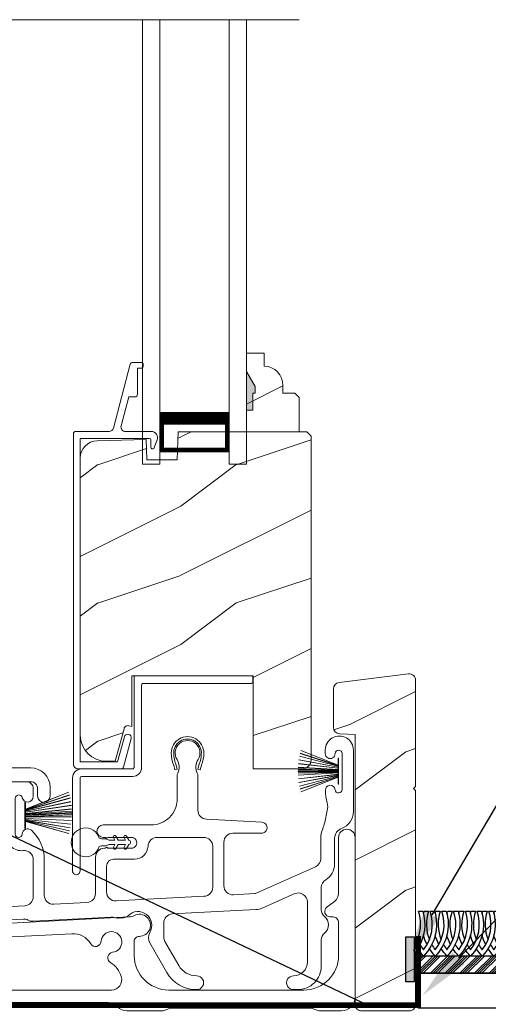
# Model space of a CAD drawing. Extents: x -34 to 275, y 0 to 46.
# Drawn here: x 152 to 156, y 18 to 25 of the extents above; entities that cross this region are included whole.
import ezdxf
from ezdxf import colors
from ezdxf.entities.mleader import LeaderData, LeaderLine
from ezdxf.math import Vec2, Vec3

# ---------------------------------------------------------------- set-up
doc = ezdxf.new("R2010")
doc.units = 0
doc.header["$LTSCALE"] = 2
doc.header["$MEASUREMENT"] = 0
doc.layers.get('0').update_dxf_attribs({"linetype": 'CONTINUOUS'})
doc.layers.add('Notes', color=7, linetype='CONTINUOUS')
doc.layers.add('Unit', color=7, linetype='CONTINUOUS', lineweight=13)
doc.layers.add('Wall', color=7, linetype='CONTINUOUS', lineweight=13)
doc.styles.get("Standard").update_dxf_attribs({"font": 'arial.ttf'})

# ---------------------------------------------------------------- blocks, each defined once
blk = doc.blocks.new('A$C0B020A4B')
for p, q in [((0.445, 0.776), (0.445, 1.429)), ((0.455, 1.439), (1.2935, 1.439)), ((1.3035, 1.429), (1.3035, 1.394)), ((0.5, 1.374), (0.5, 0.776)), ((1.2935, 1.384), (0.51, 1.384)), ((0.065, 0.766), (0.435, 0.766)), ((0, 0.0275), (0, 0.701)), ((0.055, 0.701), (0.055, 0.0275)), ((0.435, 0.711), (0.065, 0.711))]:
    blk.add_line(p, q)
for centre, radius, start, end in [((0.455, 1.429), 0.01, 89.99688, 179.99724), ((1.2935, 1.429), 0.01, 0.00204, 90.00384), ((0.51, 1.374), 0.01, 89.9973, 180.01068), ((1.2935, 1.394), 0.01, 269.99616, 0.0114), ((0.065, 0.701), 0.065, 89.99681, 180.00073), ((0.435, 0.776), 0.065, 269.99681, 0.00073), ((0.435, 0.776), 0.01, 269.99658, 0.0114), ((0.065, 0.701), 0.01, 90.0432, 179.96478), ((0.0275, 0.0275), 0.0275, 179.99458, 0.00542)]:
    blk.add_arc(centre, radius, start, end)
blk = doc.blocks.new('A$C253460CB')
at = {"color": 7, "linetype": 'Continuous', "lineweight": 15}
for p, q in [((0.0199, 0.2985), (0.2892, 0.1926)), ((0.2892, 0.1938), (0.0202, 0.2995)), ((0.0058, 0.2308), (0.2892, 0.1788)), ((0.2892, 0.1799), (0.006, 0.2318)), ((0.0103, 0.2573), (0.2892, 0.185)), ((0.2892, 0.1861), (0.0105, 0.2583)), ((0.0148, 0.2784), (0.2892, 0.1895)), ((0.2892, 0.1906), (0.0151, 0.2794)), ((0.2892, 0.2431), (0.2892, 0.1938)), ((0.2924, 0.2431), (0.2892, 0.2431)), ((0.2924, 0.2448), (0.2924, 0.0548)), ((0.2924, 0.0564), (0.2924, 0.2431)), ((0.2892, 0.1523), (0, 0.1523)), ((0, 0.1473), (0.2892, 0.1473)), ((0.0001, 0.1623), (0.2892, 0.1571)), ((0.2892, 0.1581), (0.0002, 0.1633)), ((0.2892, 0.1617), (0.0007, 0.1786)), ((0.0007, 0.1776), (0.2892, 0.1607)), ((0.0026, 0.2039), (0.2892, 0.1717)), ((0.2892, 0.1727), (0.0027, 0.2049)), ((0.2892, 0.1926), (0.2892, 0.1906)), ((0.2892, 0.1895), (0.2892, 0.1861)), ((0.2892, 0.185), (0.2892, 0.1799)), ((0.2892, 0.1788), (0.2892, 0.1727)), ((0.2892, 0.1717), (0.2892, 0.1617)), ((0.2892, 0.1607), (0.2892, 0.1581)), ((0.2892, 0.1571), (0.2892, 0.1523)), ((0.2892, 0.1473), (0.2892, 0.1424)), ((0.2892, 0.1424), (0.0001, 0.1372)), ((0.0002, 0.1362), (0.2892, 0.1414)), ((0.2892, 0.1388), (0.0007, 0.1219)), ((0.0007, 0.1209), (0.2892, 0.1378)), ((0.2892, 0.1278), (0.0026, 0.0956)), ((0.0027, 0.0946), (0.2892, 0.1268)), ((0.2892, 0.1207), (0.0058, 0.0687)), ((0.006, 0.0677), (0.2892, 0.1196)), ((0.2892, 0.1145), (0.0103, 0.0422)), ((0.0105, 0.0412), (0.2892, 0.1134)), ((0.2892, 0.11), (0.0148, 0.0211)), ((0.0151, 0.0201), (0.2892, 0.1089)), ((0.2892, 0.1069), (0.0199, 0.001)), ((0.0202, 0), (0.2892, 0.1057)), ((0.2892, 0.1414), (0.2892, 0.1388)), ((0.2892, 0.1378), (0.2892, 0.1278)), ((0.2892, 0.1268), (0.2892, 0.1207)), ((0.2892, 0.1196), (0.2892, 0.1145)), ((0.2892, 0.1134), (0.2892, 0.11)), ((0.2892, 0.1089), (0.2892, 0.1069)), ((0.2892, 0.1057), (0.2892, 0.0564)), ((0.2892, 0.0564), (0.2924, 0.0564))]:
    blk.add_line(p, q, dxfattribs=at)
at = {"color": 7, "linetype": 'Continuous', "lineweight": 15, "flags": 128}
blk.add_lwpolyline([(0, 0.1523), (0, 0.1516), (0, 0.151), (0, 0.1504), (0, 0.1498), (0, 0.1491), (0, 0.1485), (0, 0.1479), (0, 0.1473)], dxfattribs=at)
blk = doc.blocks.new('A$C5A691FAD')
at = {"color": 7, "linetype": 'Continuous', "lineweight": 15}
for p, q in [((0.0032, 0.1763), (0.3182, 0.2995)), ((0.3184, 0.2985), (0.0032, 0.1751)), ((0, 0.2273), (0, 0.0373)), ((0, 0.2257), (0.0032, 0.2257)), ((0, 0.0389), (0, 0.2257)), ((0.0032, 0.1731), (0.3233, 0.2794)), ((0.3235, 0.2784), (0.0032, 0.172)), ((0.0032, 0.1686), (0.3278, 0.2583)), ((0.328, 0.2573), (0.0032, 0.1675)), ((0.0032, 0.1624), (0.3324, 0.2318)), ((0.3325, 0.2308), (0.0032, 0.1613)), ((0.0032, 0.2257), (0.0032, 0.1763)), ((0.0032, 0.1552), (0.3357, 0.2049)), ((0.3358, 0.2039), (0.0032, 0.1542)), ((0.0032, 0.1442), (0.3376, 0.1786)), ((0.3377, 0.1776), (0.0032, 0.1432)), ((0.0032, 0.1751), (0.0032, 0.1731)), ((0.0032, 0.172), (0.0032, 0.1686)), ((0.0032, 0.1675), (0.0032, 0.1624)), ((0.0032, 0.1406), (0.3382, 0.1633)), ((0.3382, 0.1623), (0.0032, 0.1396)), ((0.0032, 0.1613), (0.0032, 0.1552)), ((0.0032, 0.1542), (0.0032, 0.1442)), ((0.0032, 0.1348), (0.3384, 0.1523)), ((0.3384, 0.1473), (0.0032, 0.1298)), ((0.0032, 0.1432), (0.0032, 0.1406)), ((0.0032, 0.1396), (0.0032, 0.1348)), ((0.0032, 0.1249), (0.3382, 0.1372)), ((0.3382, 0.1362), (0.0032, 0.1239)), ((0.0032, 0.1298), (0.0032, 0.1249)), ((0.0032, 0.1239), (0.0032, 0.1213)), ((0.0032, 0.1213), (0.3377, 0.1219)), ((0.3376, 0.1209), (0.0032, 0.1203)), ((0.0032, 0.1203), (0.0032, 0.1104)), ((0.0032, 0.1104), (0.3358, 0.0956)), ((0.0032, 0.1093), (0.0032, 0.1032)), ((0.3357, 0.0946), (0.0032, 0.1093)), ((0.0032, 0.1032), (0.3325, 0.0687)), ((0.0032, 0.1022), (0.0032, 0.097)), ((0.3324, 0.0677), (0.0032, 0.1022)), ((0.0032, 0.097), (0.328, 0.0422)), ((0.0032, 0.0959), (0.0032, 0.0925)), ((0.3278, 0.0412), (0.0032, 0.0959)), ((0.0032, 0.0925), (0.3235, 0.0211)), ((0.0032, 0.0914), (0.0032, 0.0894)), ((0.3233, 0.0201), (0.0032, 0.0914)), ((0.0032, 0.0894), (0.3184, 0.001)), ((0.0032, 0.0882), (0.0032, 0.0389)), ((0.3182, 0), (0.0032, 0.0882)), ((0.0032, 0.0389), (0, 0.0389))]:
    blk.add_line(p, q, dxfattribs=at)
blk.add_lwpolyline([(0.3384, 0.1523), (0.3384, 0.1516), (0.3384, 0.151), (0.3384, 0.1504), (0.3384, 0.1498), (0.3384, 0.1491), (0.3384, 0.1485), (0.3384, 0.1479), (0.3384, 0.1473)], dxfattribs=at)
blk = doc.blocks.new('A$C6B45344E')
for p, q in [((1.7646, 1.2817), (1.7646, 1.2347)), ((1.8346, 1.2447), (1.8346, 1.2817)), ((1.9692, 1.2135), (1.8658, 1.2135)), ((1.9833, 1.2034), (1.9762, 1.2106)), ((2.0046, 1.2106), (1.9975, 1.2034)), ((2.1983, 1.2135), (2.0117, 1.2135)), ((0.5001, 1.2036), (0.0901, 1.2037)), ((0.5832, 1.1244), (0.5236, 1.1929)), ((0.8114, 1.1929), (0.7518, 1.1243)), ((1.7334, 1.2035), (0.835, 1.2036)), ((0.9521, 1.2036), (1.7016, 1.2035)), ((0.0001, 1.1137), (0, 0.6297)), ((0.2501, 1.1137), (0.459, 1.1136)), ((0.4826, 1.1029), (0.5422, 1.0344)), ((0.6463, 1.1136), (0.6067, 1.1136)), ((0.6604, 1.1036), (0.6533, 1.1107)), ((0.6817, 1.1107), (0.6746, 1.1036)), ((0.7283, 1.1136), (0.6888, 1.1136)), ((0.7928, 1.0343), (0.8524, 1.1029)), ((0.876, 1.1136), (1.0531, 1.1136)), ((1.0602, 1.1165), (1.0673, 1.1236)), ((1.0815, 1.1236), (1.0886, 1.1165)), ((1.0956, 1.1136), (1.5844, 1.1135)), ((1.8844, 1.1135), (2.1986, 1.1135)), ((2.3386, 1.0093), (2.3386, 1.0731)), ((0.5657, 1.0236), (0.7693, 1.0236)), ((1.8244, 0.7832), (1.8244, 1.0535)), ((2.2486, 1.0635), (2.2486, 1.0094)), ((0.1, 0.6836), (0.1, 0.9637)), ((1.7344, 0.9635), (1.7344, 0.7832)), ((0.225, 0.1735), (0.225, 0.5197)), ((0.125, 0.4736), (0.1249, 0.0681)), ((0.3327, 0.1159), (0.2881, 0.1136)), ((0.1881, 0.0082), (0.2554, 0.0117))]:
    blk.add_line(p, q)
for centre, radius, start, end in [((1.7996, 1.2817), 0.035, 359.99595, 179.99637), ((1.7334, 1.2347), 0.0312, 269.99981, 359.98728), ((1.8658, 1.2447), 0.0313, 179.99961, 269.98974), ((1.9692, 1.2035), 0.00999, 44.97999, 90.02278), ((2.0117, 1.2035), 0.00999, 89.97875, 135.01496), ((2.1982, 1.0731), 0.1403, 359.99413, 89.99397), ((0.09, 1.1137), 0.09, 89.99286, 179.99407), ((0.5001, 1.1724), 0.0312, 40.99893, 89.98878), ((0.835, 1.1724), 0.0312, 89.98379, 139.00554), ((1.9904, 1.2105), 0.01, 225.00456, 314.99544), ((0.25, 0.9637), 0.15, 89.995, 179.99257), ((0.459, 1.0824), 0.0312, 40.99893, 89.98878), ((0.6067, 1.1448), 0.0312, 220.99893, 269.98864), ((0.6463, 1.1036), 0.00999, 44.97999, 90.02294), ((0.6675, 1.1107), 0.01, 225.00461, 314.99539), ((0.6888, 1.1036), 0.00999, 89.97855, 135.01516), ((0.7283, 1.1448), 0.0312, 270.01992, 318.96942), ((0.876, 1.0824), 0.0312, 89.98367, 139.0058), ((1.0532, 1.1236), 0.00999, 269.97855, 315.01516), ((1.0744, 1.1165), 0.01, 45.00461, 134.99539), ((1.0956, 1.1236), 0.00999, 224.97999, 270.02294), ((1.5844, 0.9635), 0.15, 359.99267, 89.99525), ((1.8844, 1.0535), 0.06, 89.99805, 179.99042), ((2.1986, 1.0635), 0.05, 359.99089, 89.99524), ((0.5657, 1.0548), 0.0312, 220.9623, 270.02514), ((0.7693, 1.0548), 0.0312, 269.98379, 319.00554), ((2.2936, 1.0093), 0.045, 179.9951, 359.99295), ((1.7794, 0.7832), 0.045, 179.99509, 359.99296), ((0.16, 0.6836), 0.06, 180.00011, 254.63925), ((0.1, 0.6297), 0.1, 179.99161, 257.36016), ((0.115, 0.5197), 0.11, 359.9919, 74.648), ((0.065, 0.4736), 0.06, 359.99084, 77.35999), ((0.2849, 0.1735), 0.06, 179.99198, 272.99668), ((0.3356, 0.0614), 0.0546, 308.90452, 92.99627), ((0.1849, 0.0681), 0.06, 179.99955, 272.98912), ((0.2586, -0.0506), 0.0624, 66.88058, 93.00815), ((0.3165, 0.085), 0.085, 246.89203, 308.91105)]:
    blk.add_arc(centre, radius, start, end)
blk = doc.blocks.new('A$C6C2B4515')
for p, q in [((2.5037, 1.732), (2.5037, 1.7071)), ((2.5037, 1.732), (2.5037, 1.7071)), ((2.7076, 1.2878), (2.7076, 1.732)), ((2.6252, 1.7071), (2.6252, 1.4475)), ((2.6252, 1.7071), (2.6252, 1.4475)), ((1.4161, 1.5896), (1.408, 1.622)), ((1.4329, 1.5939), (1.4161, 1.5896)), ((1.4233, 1.6312), (1.4329, 1.5939)), ((1.5829, 1.5939), (1.5925, 1.6312)), ((1.5997, 1.5896), (1.5829, 1.5939)), ((1.6078, 1.622), (1.5997, 1.5896)), ((0.3423, 1.5035), (0.045, 1.5035)), ((1.4329, 1.5437), (1.4329, 1.3783)), ((1.5829, 1.2973), (1.5829, 1.5437)), ((0, 1.4585), (0, 0.7359)), ((0.3923, 1.3961), (0.3923, 1.4535)), ((0.08, 1.3623), (0.08, 0.6621)), ((0.1924, 1.1206), (0.1924, 1.3623)), ((0.2623, 1.1253), (0.2623, 1.3822)), ((2.5187, 1.2952), (2.4997, 1.2075)), ((2.045, 1.2114), (1.6445, 1.2324)), ((1.2454, 1.1908), (0.898, 1.1908)), ((0.898, 1.1008), (0.9092, 1.1008)), ((0.9355, 1.1008), (1.1024, 1.1008)), ((1.6254, 1.1008), (1.2874, 1.1008)), ((1.8354, 1.1315), (2.0406, 1.1315)), ((2.4715, 1.0943), (2.4715, 0.9467)), ((2.5715, 0.9065), (2.5715, 1.0943)), ((0.9092, 1.0228), (0.9074, 1.0228)), ((1.1024, 1.0228), (0.9355, 1.0228)), ((1.6904, 0.7399), (1.6904, 1.0358)), ((1.7704, 0.7509), (1.7704, 1.0665)), ((0.3924, 0.6717), (0.3924, 0.9408)), ((0.4723, 0.6828), (0.4723, 0.9408)), ((0.8424, 0.9578), (0.8424, 0.6954)), ((1.1235, 0.9428), (0.9724, 0.9428)), ((0.9224, 0.8928), (0.9224, 0.7064)), ((2.4328, 0.8873), (1.9986, 0.6951)), ((0.0029, 0.7288), (0.01, 0.7217)), ((2.4747, 0.5782), (2.4747, 0.738)), ((0, 0.6934), (0, 0.6109)), ((0.01, 0.7076), (0.0029, 0.7005)), ((0.9908, 0.6415), (1.6288, 0.675)), ((1.995, 0.6942), (1.8388, 0.686)), ((2.0472, 0.5897), (2.2831, 0.6942)), ((0.1484, 0.5972), (0.3308, 0.6068)), ((0.7808, 0.6304), (0.5407, 0.6178)), ((1.3975, 0.5471), (2.0014, 0.5788)), ((2.3745, 0.6347), (2.3745, 0.2)), ((0.2217, 0.5055), (0.3215, 0.5108)), ((0.3918, 0.4944), (0.9567, 0.5241)), ((1.0095, 0.5177), (1.0449, 0.5196)), ((1.3359, 0.38), (1.3359, 0.4822)), ((2.4747, 0.17), (2.4747, 0.3593)), ((1.2349, 0.3374), (1.3576, 0.125)), ((1.4442, 0.175), (1.3446, 0.3475)), ((2.2745, 0), (2.3047, 0))]:
    blk.add_line(p, q)
for centre, radius, start, end in [((1.5079, 1.7116), 0.118, 359.99857, 180.00143), ((1.5079, 1.7116), 0.1002, 355.30287, 184.69713), ((1.5079, 1.7116), 0.09, 327.36212, 212.63788), ((2.6057, 1.732), 0.102, 359.99835, 180.00165), ((1.6259, 1.7116), 0.236, 180.00086, 201.63799), ((1.3899, 1.7116), 0.236, 338.36201, 359.99914), ((2.6002, 1.707), 0.025, 0.00807, 179.99193), ((2.6002, 1.707), 0.025, 0.00807, 179.99193), ((1.3885, 1.7018), 0.0196, 2.36308, 4.72737), ((1.6259, 1.7116), 0.218, 182.36771, 201.6411), ((1.3479, 1.6091), 0.1, 334.15725, 32.63793), ((1.6679, 1.6091), 0.1, 147.36207, 205.84275), ((1.3899, 1.7116), 0.218, 338.3589, 357.63229), ((1.6273, 1.7018), 0.0196, 175.27263, 177.63692), ((2.5395, 1.707), 0.0358, 179.99436, 0.00564), ((2.5395, 1.707), 0.0358, 179.99436, 0.00564), ((1.3902, 1.6136), 0.0197, 25.44528, 33.94802), ((1.6256, 1.6136), 0.0197, 146.05198, 154.55472), ((0.045, 1.4585), 0.045, 89.99222, 180.0035), ((0.3423, 1.4535), 0.05, 359.99971, 90.00315), ((1.4829, 1.5437), 0.05, 154.16323, 179.99558), ((1.5329, 1.5437), 0.05, 0.00331, 25.83715), ((2.5403, 1.4429), 0.035, 4.40258, 183.79456), ((2.848, 1.4397), 0.3426, 179.85171, 195.19607), ((2.6002, 1.4475), 0.0251, 184.39372, 0.00967), ((0.1362, 1.3623), 0.0562, 0.00207, 179.99793), ((0.2881, 1.3822), 0.0257, 12.23581, 180.00354), ((0.3523, 1.3961), 0.04, 192.23548, 0.00515), ((1.2454, 1.3783), 0.1875, 269.99925, 359.99972), ((1.6479, 1.2973), 0.065, 179.99721, 267.00127), ((2.4062, 1.3197), 0.1152, 347.7261, 15.1961), ((2.5776, 1.2878), 0.13, 289.75755, 0.0012), ((2.0429, 1.1714), 0.04, 266.75861, 87.00104), ((0.3522, 1.1232), 0.0399, 47.51101, 178.14845), ((0.1851, 0.9408), 0.2872, 0.00062, 47.50717), ((0.898, 1.1458), 0.045, 90.00196, 269.99804), ((2.6471, 1.0943), 0.1756, 156.99124, 180.00056), ((2.2554, 1.2606), 0.25, 336.99213, 347.72767), ((2.6471, 1.0943), 0.0756, 109.75951, 179.99877), ((2.6471, 1.0943), 0.0756, 109.75951, 179.99877), ((0.3083, 1.1206), 0.1159, 179.99757, 276.05664), ((0.2873, 1.1253), 0.025, 179.98992, 358.15969), ((0.9092, 1.0908), 0.01, 37.20955, 90.0074), ((0.9224, 1.1008), 0.00654, 217.23059, 322.76941), ((0.9355, 1.0908), 0.01, 89.9926, 142.79045), ((1.1024, 1.0618), 0.039, 269.99817, 90.00183), ((1.2874, 1.0358), 0.065, 89.99958, 177.89174), ((1.6254, 1.0358), 0.065, 359.99916, 90.00317), ((1.8354, 1.0665), 0.065, 90.00399, 179.99769), ((0.3274, 0.9407), 0.065, 0.00412, 96.05247), ((0.9074, 0.9578), 0.065, 90.00388, 179.9978), ((0.9092, 1.0328), 0.01, 269.9926, 322.79045), ((0.9224, 1.0228), 0.00654, 37.23059, 142.76941), ((0.9355, 1.0328), 0.01, 217.20955, 270.0074), ((1.1234, 1.0419), 0.099, 270.00294, 357.89067), ((0.9724, 0.8928), 0.05, 89.99678, 180.00036), ((2.4065, 0.9467), 0.065, 293.87988, 359.99831), ((2.4415, 0.9065), 0.13, 300.23327, 0.00028), ((2.5397, 0.738), 0.065, 120.22912, 180.00421), ((0.01, 0.7359), 0.01, 180.02897, 224.96126), ((0.003, 0.7147), 0.01, 314.99632, 45.00368), ((1.6254, 0.7399), 0.065, 273.0085, 359.99941), ((1.8354, 0.7509), 0.065, 179.99879, 273.0053), ((0.01, 0.6934), 0.00999, 134.98702, 179.99585), ((0.145, 0.6621), 0.065, 179.99879, 273.00528), ((0.3274, 0.6717), 0.065, 273.00865, 359.99924), ((0.5373, 0.6827), 0.065, 179.99879, 273.00527), ((0.7774, 0.6954), 0.065, 273.00862, 359.9993), ((0.9874, 0.7064), 0.065, 180.00282, 273.00534), ((1.9945, 0.7043), 0.0101, 273.12808, 293.83633), ((2.3095, 0.6347), 0.065, 0.00138, 113.87788), ((0.13, 0.6109), 0.13, 179.99923, 299.18423), ((1.9946, 0.7085), 0.1299, 272.9943, 293.88127), ((2.5397, 0.5782), 0.065, 180.00094, 230.46217), ((0.2251, 0.4406), 0.065, 93.01339, 119.17711), ((0.3249, 0.4459), 0.065, 60.81241, 93.00571), ((0.3884, 0.5593), 0.065, 240.79132, 273.01227), ((0.9601, 0.4591), 0.0651, 73.24613, 92.99291), ((1.0048, 0.6075), 0.0899, 253.21613, 273.00548), ((1.0423, 0.5696), 0.05, 273.02079, 315.81101), ((1.1499, 0.465), 0.1, 328.99604, 135.8356), ((1.4009, 0.4822), 0.065, 93.0016, 180.00218), ((2.4493, 0.4688), 0.077, 309.54003, 50.45997), ((1.2999, 0.3749), 0.075, 148.99685, 210.00047), ((1.4009, 0.38), 0.065, 180.00588, 209.99338), ((2.5397, 0.3593), 0.065, 129.53783, 180.0032), ((1.5741, 0.25), 0.15, 210.00168, 269.99925), ((2.2745, 0.2), 0.1, 270.00137, 359.99846), ((2.3047, 0.17), 0.17, 269.99949, 0.00046), ((1.5741, 0.25), 0.25, 210.00128, 269.99842), ((1.5741, 0.05), 0.05, 269.99983, 90.00017), ((2.2745, 0.05), 0.05, 89.99983, 270.00017)]:
    blk.add_arc(centre, radius, start, end)
blk = doc.blocks.new('A$C0A331214')
for p, q in [((0.34, 0.119), (0.3226, 0.1491)), ((0.4174, 0.1188), (0.3999, 0.1491)), ((0.2489, 0.129), (0.2197, 0.129)), ((0.2197, 0.079), (0.2489, 0.079)), ((0.3169, 0.119), (0.2745, 0.119)), ((0.2745, 0.089), (0.3169, 0.089)), ((0.3053, 0.1391), (0.3169, 0.119)), ((0.3169, 0.089), (0.3053, 0.0689)), ((0.3226, 0.0589), (0.34, 0.089)), ((0.3942, 0.119), (0.34, 0.119)), ((0.34, 0.089), (0.3942, 0.089)), ((0.3826, 0.1391), (0.3942, 0.119)), ((0.3942, 0.089), (0.3826, 0.0689)), ((0.3999, 0.0589), (0.4174, 0.0892))]:
    blk.add_line(p, q)
for centre, radius, start, end in [((0.104, 0.104), 0.104, 17.43379, 342.56621), ((0.314, 0.1441), 0.01, 29.99964, 210.00708), ((0.3913, 0.1441), 0.01, 29.99964, 210.00708), ((0.2197, 0.154), 0.025, 228.88656, 269.99978), ((0.2197, 0.054), 0.025, 90.01177, 131.0732), ((0.2489, 0.104), 0.025, 56.75393, 90.02987), ((0.2489, 0.1039), 0.0249, 269.95441, 303.29782), ((0.2927, 0.1708), 0.0549, 236.69629, 250.62063), ((0.293, 0.0367), 0.0555, 109.45149, 123.23159), ((0.415, 0.104), 0.015, 279.28437, 80.71563), ((0.314, 0.0639), 0.01, 149.99292, 330.00036), ((0.3913, 0.0639), 0.01, 149.99292, 330.00036)]:
    blk.add_arc(centre, radius, start, end)
blk = doc.blocks.new('A$C49026201')
for p, q in [((0.412, 2.9255), (0.2897, 2.462)), ((0.4944, 2.9374), (0.4274, 2.9374)), ((0.5044, 2.9075), (0.5044, 2.9274)), ((0.4645, 2.708), (0.4645, 2.8975)), ((0.4645, 2.8975), (0.4944, 2.8975)), ((0.401, 2.6881), (0.3458, 2.4789)), ((0.401, 2.6881), (0.4445, 2.6881)), ((0.0007, 2.4228), (0.0007, 0.0314)), ((0.2595, 2.4388), (0.0167, 2.4388)), ((0.5637, 2.4387), (0.3768, 2.4387)), ((0.0507, 2.3889), (0.5509, 2.3889)), ((0.0507, 2.3889), (0.0507, 0.0494)), ((0.5609, 2.3789), (0.5609, 2.3239)), ((0.5813, 2.3155), (0.6056, 2.3773)), ((0.3207, 0.0494), (0.3693, 0.2308)), ((0.3623, 0.0112), (0.4176, 0.2179)), ((0.3207, 0.0494), (0.0507, 0.0494)), ((0.3468, -0.0006), (0.0327, -0.0006))]:
    blk.add_line(p, q)
for centre, radius, start, end in [((0.4274, 2.9214), 0.016, 90.0001, 165.21642), ((0.4944, 2.9274), 0.00997, 0.00581, 89.98074), ((0.4944, 2.9075), 0.00997, 269.99829, 359.99078), ((0.4445, 2.708), 0.0199, 269.98669, 0.00154), ((0.0167, 2.4228), 0.016, 89.99407, 180), ((0.2595, 2.4699), 0.0312, 269.99581, 345.21531), ((0.3768, 2.4707), 0.032, 165.21647, 269.99376), ((0.5637, 2.3937), 0.045, 338.53581, 89.99376), ((0.5509, 2.3789), 0.00997, 0.00366, 89.98248), ((0.5728, 2.3239), 0.012, 179.98803, 315.2823), ((0.3935, 0.2243), 0.025, 345, 165), ((0.0327, 0.0314), 0.032, 180, 270), ((0.3468, 0.0154), 0.016, 270, 345)]:
    blk.add_arc(centre, radius, start, end)
blk = doc.blocks.new('A$C47003E6B')
for p, q in [((0.125, 3.2128), (0, 3.2128)), ((0, 0), (0, 3.2128)), ((0.125, 0), (0.125, 3.2128)), ((0.75, 3.2128), (0.625, 3.2128)), ((0.625, 0), (0.625, 3.2128)), ((0.75, 0), (0.75, 3.2128)), ((0.125, 2.8378), (0.125, 3.1235)), ((0.125, 3.1235), (0.625, 3.1235)), ((0.625, 3.1235), (0.625, 3.1235)), ((0.625, 3.1235), (0.625, 2.8374))]:
    blk.add_line(p, q)
for points, const_width in [([(0.14, 3.1235), (0.14, 2.8824)], 0.03), ([(0.61, 3.1235), (0.61, 2.8824)], 0.03), ([(0.14, 3.1084), (0.61, 3.1084)], 0.03), ([(0.125, 2.8824), (0.625, 2.8824)], 0.09)]:
    blk.add_lwpolyline(points, dxfattribs=dict(const_width=const_width))
blk = doc.blocks.new('A$C2BC129BC')
for p, q in [((5.755, 1.2525), (5.755, 0.8562)), ((5.875, 0.1), (5.875, 1.2525)), ((5.7166, 0.7825), (5.672, 0.7513)), ((3.27, 0.6434), (3.0922, 0.6341)), ((4.2419, 0.6793), (3.3427, 0.6322)), ((5.695, 0.6785), (5.715, 0.6785)), ((3.0212, 0.6153), (1.6481, 0.5434)), ((5.755, 0.6385), (5.755, 0.4)), ((1.5769, 0.554), (1.3978, 0.5447)), ((3.8267, 0.5574), (1.759, 0.4491)), ((4.2775, 0.4), (4.2775, 0.5031)), ((1.3125, 0.4548), (1.3125, 0.275)), ((0.885, 0.4125), (0.885, 0.262)), ((1.01, 0.2685), (1.01, 0.4125)), ((1.1897, 0.15), (1.1003, 0.1485)), ((4.1125, 0.15), (1.6455, 0.15)), ((5.505, 0.15), (4.5275, 0.15)), ((0.7622, 0.137), (0.064, 0.1304)), ((0.0663, 0), (1.315, 0.0218)), ((1.4025, 0), (1.5425, 0)), ((1.6766, 0.06), (4.0908, 0.06)), ((4.225, 0), (4.475, 0)), ((4.5575, 0.02), (5.5425, 0.02)), ((5.625, 0), (5.775, 0))]:
    blk.add_line(p, q)
for centre, radius, start, end in [((5.815, 1.2525), 0.06, 0.00112, 179.99888), ((5.665, 0.8562), 0.09, 305.00136, 0.00058), ((5.695, 0.7185), 0.04, 124.99983, 270.00089), ((3.2748, 0.5535), 0.09, 69.44956, 93.00473), ((4.2372, 0.7692), 0.09, 272.99954, 297.25135), ((4.315, 0.6181), 0.08, 268.75495, 117.24868), ((5.715, 0.6385), 0.04, 359.99532, 90.00342), ((3.0165, 0.7052), 0.09, 272.99773, 296.55963), ((3.0969, 0.5442), 0.09, 92.99773, 116.55963), ((3.3379, 0.722), 0.0899, 249.42824, 273.01158), ((4.1125, 0.4973), 0.075, 276.81497, 176.18371), ((1.4025, 0.4548), 0.09, 93.00041, 179.99935), ((1.5816, 0.4641), 0.0901, 69.96118, 92.98854), ((1.6434, 0.6333), 0.0901, 249.96117, 272.98849), ((3.8346, 0.4076), 0.15, 30.80805, 93.00083), ((3.9977, 0.5049), 0.04, 210.81925, 356.18093), ((4.3125, 0.5031), 0.035, 88.74816, 180.00071), ((0.9475, 0.4125), 0.0625, 359.9996, 180.0004), ((1.4775, 0.3592), 0.075, 6.81487, 266.18474), ((1.7669, 0.2993), 0.15, 93.00238, 157.21216), ((1.5917, 0.3728), 0.04, 186.81302, 337.21914), ((4.1261, 0.3831), 0.04, 96.81289, 238.49851), ((4.5275, 0.4), 0.25, 180.00011, 269.99952), ((5.505, 0.4), 0.25, 270.00051, 359.99986), ((4.0101, 0.1938), 0.182, 16.9384, 58.49592), ((0.76, 0.262), 0.125, 271.00051, 359.99783), ((1.135, 0.2685), 0.125, 180.00264, 253.8623), ((1.1875, 0.275), 0.125, 271.0004, 0.0001), ((1.4698, 0.2445), 0.04, 15.13783, 86.18592), ((1.6455, 0.292), 0.142, 195.14686, 269.99681), ((4.1125, 0.225), 0.075, 270.00076, 16.93723), ((0.0652, 0.0652), 0.0652, 90.99953, 271.00039), ((5.775, 0.1), 0.1, 269.99678, 0.00305), ((1.3166, -0.0682), 0.09, 61.494, 90.99752), ((1.4025, 0.09), 0.09, 241.49996, 270.00221), ((1.5425, 0.09), 0.09, 269.98983, 318.19904), ((1.6766, -0.03), 0.09, 90.00261, 138.18626), ((4.0908, -0.03), 0.09, 41.81374, 89.99734), ((4.225, 0.09), 0.09, 221.80096, 270.01017), ((4.475, 0.09), 0.09, 269.99701, 297.26034), ((4.5574, -0.0699), 0.0899, 89.99137, 117.27829), ((5.5425, -0.0699), 0.0899, 62.72171, 90.00863), ((5.625, 0.09), 0.09, 242.73966, 270.00299)]:
    blk.add_arc(centre, radius, start, end)
blk = doc.blocks.new('A$C5E4C38B6')
h = blk.add_hatch()
h.set_pattern_fill('WOOD2', color=256, style=0)
h.set_pattern_definition([(216.8699, (-222.94024, 26.07432), (2.99999992, 2.00000012), [0.5, -4.5]), (206.5651, (-222.34024, 25.77432), (-0.9999992, -1.0000013), [1.118034, -1.118034]), (198.4349, (-222.34024, 25.27432), (-2.00000043, -0.9999984), [0.632456, -2.529822])])
edge = h.paths.add_edge_path()
edge.add_line((5.2684, 4.8215), (5.2684, 4.9156))
edge.add_line((5.2684, 4.9156), (5.1384, 4.9156))
edge.add_line((5.1384, 4.9156), (5.1384, 4.3456))
edge.add_line((5.1384, 4.3456), (5.5209, 4.3456))
edge.add_line((5.5209, 4.3456), (5.5209, 4.5948))
edge.add_line((5.5209, 4.5948), (5.4889, 4.6268))
edge.add_line((5.4889, 4.6268), (5.4034, 4.6268))
edge.add_line((5.4034, 4.6268), (5.4034, 4.6816))
edge.add_arc((5.2634, 4.6816), 0.14, 0, 87.92989)
edge = h.paths.add_edge_path()
edge.add_line((4.4199, 4.1426), (4.6378, 4.1426))
edge.add_line((4.6378, 4.1426), (4.6449, 4.3456))
edge.add_line((4.6449, 4.3456), (5.5749, 4.3456))
edge.add_line((5.5749, 4.3456), (5.6069, 4.3136))
edge.add_line((5.6069, 4.3136), (5.6069, 1.9721))
edge.add_arc((5.5437, 1.9729), 0.0633, 270.67927, 359.32109, ccw=False)
edge.add_line((5.5444, 1.9096), (5.1888, 1.9096))
edge.add_line((5.1888, 1.9096), (5.1888, 2.5824))
edge.add_line((5.1888, 2.5824), (4.3098, 2.5824))
edge.add_line((4.3098, 2.5824), (4.3098, 2.2154))
edge.add_line((4.3098, 2.2154), (4.2888, 2.2211))
edge.add_line((4.2888, 2.2211), (4.2832, 2.2217))
edge.add_line((4.2832, 2.2217), (4.2776, 2.2212))
edge.add_line((4.2776, 2.2212), (4.2722, 2.2196))
edge.add_line((4.2722, 2.2196), (4.2672, 2.2171))
edge.add_line((4.2672, 2.2171), (4.2627, 2.2137))
edge.add_line((4.2627, 2.2137), (4.259, 2.2095))
edge.add_line((4.259, 2.2095), (4.2561, 2.2047))
edge.add_line((4.2561, 2.2047), (4.2541, 2.1994))
edge.add_line((4.2541, 2.1994), (4.1909, 1.9636))
edge.add_line((4.1909, 1.9636), (4.1254, 1.9636))
edge.add_arc((4.1277, 2.1534), 0.1898, 180.67887, 269.32077, ccw=False)
edge.add_line((3.9379, 2.1511), (3.9379, 4.1564))
edge.add_arc((4.0629, 4.1564), 0.125, 91.50001, 180, ccw=False)
edge.add_line((4.0597, 4.2814), (4.4137, 4.2906))
edge.add_line((4.4137, 4.2906), (4.4188, 4.1426))
blk.add_hatch(color=256).paths.add_polyline_path([(5.1856, 4.5016), (5.1384, 4.5016), (5.1384, 4.783), (5.2016, 4.6736), (5.2016, 4.6266), (5.1856, 4.6266)])
h = blk.add_hatch()
h.set_pattern_fill('WOOD2', color=256, style=0)
h.set_pattern_definition([(216.8699, (-224.71319, 25.99845), (2.99999992, 2.00000012), [0.5, -4.5]), (206.5651, (-224.1132, 25.69845), (-0.9999992, -1.0000013), [1.118034, -1.118034]), (198.4349, (-224.1132, 25.19845), (-2.00000043, -0.9999984), [0.632456, -2.529822])])
edge = h.paths.add_edge_path()
edge.add_line((6.3477, 0.5966), (6.3627, 0.6116))
edge.add_line((6.3627, 0.6116), (6.3627, 1.7525))
edge.add_line((6.3627, 1.7525), (6.3477, 1.7675))
edge.add_line((6.3477, 1.7675), (6.3627, 1.7825))
edge.add_line((6.3627, 1.7825), (6.3627, 2.5491))
edge.add_arc((6.3157, 2.5491), 0.047, 0.0005, 97.00015)
edge.add_line((6.31, 2.5958), (5.8098, 2.5344))
edge.add_arc((5.8156, 2.4877), 0.047, 96.99984, 180.00019)
edge.add_line((5.7686, 2.4877), (5.7686, 2.2095))
edge.add_arc((5.8156, 2.2095), 0.047, 180.00063, 268.00034)
edge.add_line((5.8139, 2.1625), (5.9252, 2.1586))
edge.add_line((5.9252, 2.1586), (5.9252, 0.2056))
edge.add_arc((5.9721, 0.2055), 0.0469, 179.92371, 269.92371)
edge.add_line((5.9721, 0.1586), (6.3158, 0.1586))
edge.add_arc((6.3158, 0.2055), 0.0469, 270.07629, 360.07629)
edge.add_line((6.3627, 0.2056), (6.3627, 0.5816))
edge.add_line((6.3627, 0.5816), (6.3477, 0.5966))
for p, q in [((0.2135, 7.3262), (5.5203, 7.3262)), ((5.1384, 4.783), (5.2016, 4.6736)), ((5.1384, 4.5016), (5.1384, 4.783)), ((5.1384, 4.783), (5.2016, 4.6736)), ((5.2016, 4.6736), (5.2016, 4.6266)), ((5.2016, 4.6736), (5.2016, 4.6266)), ((5.1856, 4.6266), (5.1856, 4.5016)), ((5.2016, 4.6266), (5.1856, 4.6266)), ((5.2016, 4.6266), (5.1856, 4.6266)), ((5.1856, 4.6266), (5.1856, 4.5016)), ((5.1856, 4.5016), (5.1384, 4.5016)), ((5.1856, 4.5016), (5.1384, 4.5016)), ((5.9252, 0.2586), (5.9252, 1.4111))]:
    blk.add_line(p, q)
for points in [[(5.2684, 4.8215), (5.2684, 4.9156), (5.1384, 4.9156), (5.1384, 4.3456), (5.5209, 4.3456), (5.5209, 4.5948), (5.4889, 4.6268), (5.4034, 4.6268), (5.4034, 4.6816, 0.40367)], [(6.3477, 0.5966), (6.3627, 0.6116), (6.3627, 1.7525), (6.3477, 1.7675), (6.3627, 1.7825), (6.3627, 2.5491, 0.450465), (6.31, 2.5958), (5.8098, 2.5344, 0.378868), (5.7686, 2.4877), (5.7686, 2.2095, 0.404025), (5.8139, 2.1625), (5.9252, 2.1586), (5.9252, 0.2056, 0.414214), (5.9721, 0.1586), (6.3158, 0.1586, 0.414214), (6.3627, 0.2056), (6.3627, 0.5816)]]:
    blk.add_lwpolyline(points, format="xyb", close=True)
blk.add_lwpolyline([(4.4199, 4.1426), (4.6378, 4.1426), (4.6449, 4.3456), (5.5749, 4.3456), (5.6069, 4.3136), (5.6069, 1.9721, -0.407288), (5.5444, 1.9096), (5.1888, 1.9096), (5.1888, 2.5824), (4.3098, 2.5824), (4.3098, 2.2154), (4.2888, 2.2211), (4.2832, 2.2217), (4.2776, 2.2212), (4.2722, 2.2196), (4.2672, 2.2171), (4.2627, 2.2137), (4.259, 2.2095), (4.2561, 2.2047), (4.2541, 2.1994), (4.1909, 1.9636), (4.1254, 1.9636, -0.407288), (3.9379, 2.1511), (3.9379, 4.1564, -0.406566), (4.0597, 4.2814), (4.4137, 4.2906), (4.4188, 4.1426)], format="xyb")
at = {"xscale": -1, "rotation": 180}
blk.add_blockref('A$C47003E6B', (4.3884, 7.3262), dxfattribs=at)
for name, p in [('A$C49026201', (3.8872, 1.91)), ('A$C0B020A4B', (3.8815, 1.1434)), ('A$C6C2B4515', (3.2052, 0.3127)), ('A$C6B45344E', (1.3809, 0.7026)), ('A$C253460CB', (5.5132, 1.7425)), ('A$C5A691FAD', (3.5373, 1.441)), ('A$C2BC129BC', (0.0502, 0.1599)), ('A$C0A331214', (3.8715, 1.2739))]:
    blk.add_blockref(name, p)
blk = doc.blocks.new('A$C689557B9')
at = {"layer": 'Wall', "lineweight": -3}
h = blk.add_hatch(dxfattribs=at)
h.set_pattern_fill('ANSI34', color=256, scale=0.1)
h.set_pattern_definition([(45, (-16.15999, -17.35671), (-0.053033, 0.053033), []), (45, (-16.14231, -17.35671), (-0.053033, 0.053033), []), (45, (-16.124634, -17.35671), (-0.053033, 0.053033), []), (45, (-16.106956, -17.35671), (-0.053033, 0.053033), [])])
h.paths.add_polyline_path([(2.6919, 0.25), (2.6919, 0.375), (0.6045, 0.375), (0.6045, 0.25)])
for points in [[(0.617, 0.458, 0.038573), (0.6424, 0.4202, 0.254098), (0.6907, 0.6984), (0.7222, 0.6984, -0.274996), (0.6424, 0.375, -0.046058), (0.6045, 0.4213, -0.046058)], [(0.6045, 0.5051, 0.168022), (0.6058, 0.6984), (0.6373, 0.6984, -0.212713), (0.6045, 0.4353, -0.212713)], [(0.6424, 0.6797, -0.014873), (0.6475, 0.6984), (0.679, 0.6984, 0.17904), (0.6848, 0.4933)], [(0.7018, 0.458, 0.038573), (0.7273, 0.4202, 0.254098), (0.7755, 0.6984), (0.807, 0.6984, -0.274996), (0.7273, 0.375, -0.05232), (0.6848, 0.4281, -0.05232)], [(0.7273, 0.6797, -0.014873), (0.7323, 0.6984), (0.7638, 0.6984, 0.17904), (0.7697, 0.4933)], [(0.7867, 0.458, 0.038573), (0.8121, 0.4202, 0.254098), (0.8604, 0.6984), (0.8919, 0.6984, -0.274996), (0.8121, 0.375, -0.05232), (0.7697, 0.4281, -0.05232)], [(0.8121, 0.6797, -0.014873), (0.8172, 0.6984), (0.8487, 0.6984, 0.17904), (0.8545, 0.4933)], [(0.8715, 0.458, 0.038573), (0.897, 0.4202, 0.254098), (0.9452, 0.6984), (0.9768, 0.6984, -0.274996), (0.897, 0.375, -0.05232), (0.8545, 0.4281, -0.05232)], [(0.897, 0.6797, -0.014873), (0.902, 0.6984), (0.9335, 0.6984, 0.17904), (0.9394, 0.4933)], [(0.9564, 0.458, 0.038573), (0.9818, 0.4202, 0.254098), (1.0301, 0.6984), (1.0616, 0.6984, -0.274996), (0.9818, 0.375, -0.05232), (0.9394, 0.4281, -0.05232)], [(0.9818, 0.6797, -0.014873), (0.9869, 0.6984), (1.0184, 0.6984, 0.17904), (1.0243, 0.4933)], [(1.0412, 0.458, 0.038573), (1.0667, 0.4202, 0.254098), (1.115, 0.6984), (1.1465, 0.6984, -0.274996), (1.0667, 0.375, -0.05232), (1.0243, 0.4281, -0.05232)], [(1.0667, 0.6797, -0.014873), (1.0718, 0.6984), (1.1033, 0.6984, 0.17904), (1.1091, 0.4933)], [(1.1261, 0.458, 0.038573), (1.1515, 0.4202, 0.254098), (1.1998, 0.6984), (1.2313, 0.6984, -0.274996), (1.1515, 0.375, -0.05232), (1.1091, 0.4281, -0.05232)], [(1.1515, 0.6797, -0.014873), (1.1566, 0.6984), (1.1881, 0.6984, 0.17904), (1.194, 0.4933)], [(1.211, 0.458, 0.038573), (1.2364, 0.4202, 0.254098), (1.2847, 0.6984), (1.3162, 0.6984, -0.274996), (1.2364, 0.375, -0.05232), (1.194, 0.4281, -0.05232)], [(1.2364, 0.6797, -0.014873), (1.2415, 0.6984), (1.273, 0.6984, 0.17904), (1.2788, 0.4933)], [(1.2958, 0.458, 0.038573), (1.3212, 0.4202, 0.254098), (1.3695, 0.6984), (1.401, 0.6984, -0.274996), (1.3212, 0.375, -0.05232), (1.2788, 0.4281, -0.05232)], [(1.3212, 0.6797, -0.014873), (1.3263, 0.6984), (1.3578, 0.6984, 0.17904), (1.3637, 0.4933)], [(1.3807, 0.458, 0.038573), (1.4061, 0.4202, 0.254098), (1.4544, 0.6984), (1.4859, 0.6984, -0.274996), (1.4061, 0.375, -0.05232), (1.3637, 0.4281, -0.05232)], [(1.4061, 0.6797, -0.014873), (1.4112, 0.6984), (1.4427, 0.6984, 0.17904), (1.4485, 0.4933)], [(1.4655, 0.458, 0.038573), (1.491, 0.4202, 0.254098), (1.5392, 0.6984), (1.5707, 0.6984, -0.274996), (1.491, 0.375, -0.05232), (1.4485, 0.4281, -0.05232)], [(1.491, 0.6797, -0.014873), (1.496, 0.6984), (1.5275, 0.6984, 0.17904), (1.5334, 0.4933)], [(1.5504, 0.458, 0.038573), (1.5758, 0.4202, 0.254098), (1.6241, 0.6984), (1.6556, 0.6984, -0.274996), (1.5758, 0.375, -0.05232), (1.5334, 0.4281, -0.05232)], [(1.5758, 0.6797, -0.014873), (1.5809, 0.6984), (1.6124, 0.6984, 0.17904), (1.6182, 0.4933)], [(1.6352, 0.458, 0.038573), (1.6607, 0.4202, 0.254098), (1.7089, 0.6984), (1.7404, 0.6984, -0.274996), (1.6607, 0.375, -0.05232), (1.6182, 0.4281, -0.05232)], [(1.6607, 0.6797, -0.014873), (1.6657, 0.6984), (1.6972, 0.6984, 0.17904), (1.7031, 0.4933)], [(1.7201, 0.458, 0.038573), (1.7455, 0.4202, 0.254098), (1.7938, 0.6984), (1.8253, 0.6984, -0.274996), (1.7455, 0.375, -0.05232), (1.7031, 0.4281, -0.05232)], [(1.7455, 0.6797, -0.014873), (1.7506, 0.6984), (1.7821, 0.6984, 0.17904), (1.788, 0.4933)], [(1.8049, 0.458, 0.038573), (1.8304, 0.4202, 0.254098), (1.8787, 0.6984), (1.9102, 0.6984, -0.274996), (1.8304, 0.375, -0.05232), (1.788, 0.4281, -0.05232)], [(1.8304, 0.6797, -0.014873), (1.8355, 0.6984), (1.867, 0.6984, 0.17904), (1.8728, 0.4933)], [(1.8898, 0.458, 0.038573), (1.9152, 0.4202, 0.254098), (1.9635, 0.6984), (1.995, 0.6984, -0.274996), (1.9152, 0.375, -0.05232), (1.8728, 0.4281, -0.05232)], [(1.9152, 0.6797, -0.014873), (1.9203, 0.6984), (1.9518, 0.6984, 0.17904), (1.9577, 0.4933)], [(1.9747, 0.458, 0.038573), (2.0001, 0.4202, 0.254098), (2.0484, 0.6984), (2.0799, 0.6984, -0.274996), (2.0001, 0.375, -0.05232), (1.9577, 0.4281, -0.05232)], [(2.0001, 0.6797, -0.014873), (2.0052, 0.6984), (2.0367, 0.6984, 0.17904), (2.0425, 0.4933)], [(2.0595, 0.458, 0.038573), (2.0849, 0.4202, 0.254098), (2.1332, 0.6984), (2.1647, 0.6984, -0.274996), (2.0849, 0.375, -0.05232), (2.0425, 0.4281, -0.05232)], [(2.0849, 0.6797, -0.014873), (2.09, 0.6984), (2.1215, 0.6984, 0.17904), (2.1274, 0.4933)], [(2.1444, 0.458, 0.038573), (2.1698, 0.4202, 0.254098), (2.2181, 0.6984), (2.2496, 0.6984, -0.274996), (2.1698, 0.375, -0.05232), (2.1274, 0.4281, -0.05232)], [(2.1698, 0.6797, -0.014873), (2.1749, 0.6984), (2.2064, 0.6984, 0.17904), (2.2122, 0.4933)], [(2.2292, 0.458, 0.038573), (2.2547, 0.4202, 0.254098), (2.3029, 0.6984), (2.3344, 0.6984, -0.274996), (2.2547, 0.375, -0.05232), (2.2122, 0.4281, -0.05232)], [(2.2547, 0.6797, -0.014873), (2.2597, 0.6984), (2.2912, 0.6984, 0.17904), (2.2971, 0.4933)], [(2.3141, 0.458, 0.038573), (2.3395, 0.4202, 0.254098), (2.3878, 0.6984), (2.4193, 0.6984, -0.274996), (2.3395, 0.375, -0.05232), (2.2971, 0.4281, -0.05232)], [(2.3395, 0.6797, -0.014873), (2.3446, 0.6984), (2.3761, 0.6984, 0.17904), (2.3819, 0.4933)], [(2.3989, 0.458, 0.038573), (2.4244, 0.4202, 0.254098), (2.4726, 0.6984), (2.5041, 0.6984, -0.274996), (2.4244, 0.375, -0.05232), (2.3819, 0.4281, -0.05232)], [(2.4244, 0.6797, -0.014873), (2.4294, 0.6984), (2.4609, 0.6984, 0.17904), (2.4668, 0.4933)], [(2.4838, 0.458, 0.038573), (2.5092, 0.4202, 0.254098), (2.5575, 0.6984), (2.589, 0.6984, -0.274996), (2.5092, 0.375, -0.05232), (2.4668, 0.4281, -0.05232)], [(2.5092, 0.6797, -0.014873), (2.5143, 0.6984), (2.5458, 0.6984, 0.17904), (2.5516, 0.4933)], [(2.5686, 0.458, 0.038573), (2.5941, 0.4202, 0.254098), (2.6424, 0.6984), (2.6739, 0.6984, -0.274996), (2.5941, 0.375, -0.05232), (2.5516, 0.4281, -0.05232)], [(2.5941, 0.6797, -0.014873), (2.5992, 0.6984), (2.6307, 0.6984, 0.17904), (2.6365, 0.4933)], [(0.6678, 0.458, -0.057189), (0.6424, 0.5278, -0.057189)], [(0.7527, 0.458, -0.057189), (0.7273, 0.5278, -0.057189)], [(0.8376, 0.458, -0.057189), (0.8121, 0.5278, -0.057189)], [(0.9224, 0.458, -0.057189), (0.897, 0.5278, -0.057189)], [(1.0073, 0.458, -0.057189), (0.9818, 0.5278, -0.057189)], [(1.0921, 0.458, -0.057189), (1.0667, 0.5278, -0.057189)], [(1.177, 0.458, -0.057189), (1.1515, 0.5278, -0.057189)], [(1.2618, 0.458, -0.057189), (1.2364, 0.5278, -0.057189)], [(1.3467, 0.458, -0.057189), (1.3212, 0.5278, -0.057189)], [(1.4315, 0.458, -0.057189), (1.4061, 0.5278, -0.057189)], [(1.5164, 0.458, -0.057189), (1.491, 0.5278, -0.057189)], [(1.6012, 0.458, -0.057189), (1.5758, 0.5278, -0.057189)], [(1.6861, 0.458, -0.057189), (1.6607, 0.5278, -0.057189)], [(1.771, 0.458, -0.057189), (1.7455, 0.5278, -0.057189)], [(1.8558, 0.458, -0.057189), (1.8304, 0.5278, -0.057189)], [(1.9407, 0.458, -0.057189), (1.9152, 0.5278, -0.057189)], [(2.0255, 0.458, -0.057189), (2.0001, 0.5278, -0.057189)], [(2.1104, 0.458, -0.057189), (2.0849, 0.5278, -0.057189)], [(2.1952, 0.458, -0.057189), (2.1698, 0.5278, -0.057189)], [(2.2801, 0.458, -0.057189), (2.2547, 0.5278, -0.057189)], [(2.3649, 0.458, -0.057189), (2.3395, 0.5278, -0.057189)], [(2.4498, 0.458, -0.057189), (2.4244, 0.5278, -0.057189)], [(2.5347, 0.458, -0.057189), (2.5092, 0.5278, -0.057189)], [(2.6195, 0.458, -0.057189), (2.5941, 0.5278, -0.057189)], [(2.6535, 0.458, 0.038573), (2.6789, 0.4202, 0.018489), (2.6919, 0.4379), (2.6919, 0.3889, -0.014565), (2.6789, 0.375, -0.05232), (2.6365, 0.4281)]]:
    blk.add_lwpolyline(points, format="xyb", dxfattribs=at)
for points in [[(2.6919, 0.25), (2.6919, 0.375), (0.6045, 0.375), (0.6045, 0.25), (2.6919, 0.25)], [(2.6919, 0), (2.6919, 0.25), (0.6045, 0.25), (0.6045, 0), (2.6919, 0)]]:
    blk.add_lwpolyline(points, dxfattribs=at)

msp = doc.modelspace()

# ---------------------------------------------------------------- hatches: boundary and pattern name
h = msp.add_hatch(color=256)
h.dxf.hatch_style = 1
h.paths.add_polyline_path([(155.28685, 18.33568), (155.28685, 18.66131), (155.34875, 18.66131), (155.34875, 18.33568)])

# ---------------------------------------------------------------- linework, layer by layer
at = {"const_width": 0.04}
msp.add_lwpolyline([(155.37749, 18.66784), (155.37749, 18.16784), (151.26453, 18.16785), (151.26453, 17.41785)], dxfattribs=at)
msp.add_lwpolyline([(155.28685, 18.33568), (155.28685, 18.66131), (155.34875, 18.66131), (155.34875, 18.33568)], close=True)

# ---------------------------------------------------------------- block references
at = {"layer": 'Unit'}
msp.add_blockref('A$C5E4C38B6', (148.99598, 17.967), dxfattribs=at)
at = {"layer": 'Wall'}
msp.add_blockref('A$C689557B9', (154.77304, 18.14785), dxfattribs=at)

# ---------------------------------------------------------------- leaders
at = {"layer": 'Notes'}
ml = msp.add_multileader_mtext('Standard', dxfattribs=at)
ml.set_content('CONTINUOUS SEALANT\\PAT SILL PAN LEG**', color=256)
ml.set_leader_properties()
ml.build(insert=Vec2(0, 0))
ml.multileader.update_dxf_attribs({"dogleg_length": 0.36, "arrow_head_size": 0.375})
ctx = ml.context
ctx.base_point, ctx.char_height, ctx.arrow_head_size, ctx.landing_gap_size, ctx.plane_origin = Vec3(158.14897, 22.73997), 0.375, 0.375, 0.125, Vec3(157.88395, 21.20099)
notes = []
notes.append((ctx, [(1, (1, 1, 0), (157.78897, 22.73997), (1, 0), 0.36, [(0, [(155.28685, 18.49849)], 0, [])])]))
ctx.mtext.insert, ctx.mtext.flow_direction = Vec3(158.27397, 22.93067), 5
ml = msp.add_multileader_mtext('Standard', dxfattribs=at)
ml.set_content('CONTINUOUS SEALANT\\PUNDER SILL PAN**', color=256)
ml.set_leader_properties()
ml.build(insert=Vec2(0, 0))
ml.multileader.update_dxf_attribs({"dogleg_length": 0.36, "arrow_head_size": 0.375})
ctx = ml.context
ctx.base_point, ctx.char_height, ctx.arrow_head_size, ctx.landing_gap_size, ctx.plane_origin = Vec3(141.52552, 21.42843), 0.375, 0.375, 0.125, Vec3(153.80242, 18.1448)
ctx.text_align_type = 2
notes.append((ctx, [(0, (1, 1, 0), (148.15343, 21.42843), (-1, 0), 0.36, [(2, [(151.79775, 18.17248), (155.01053, 18.16784)], 0, [])])]))
ctx.mtext.insert, ctx.mtext.alignment, ctx.mtext.flow_direction = Vec3(147.66843, 21.61912), 3, 5
ml = msp.add_multileader_mtext('Standard', dxfattribs=at)
ml.set_content('SILL PAN**', color=256)
ml.set_leader_properties()
ml.build(insert=Vec2(0, 0))
ml.multileader.update_dxf_attribs({"dogleg_length": 0.36, "arrow_head_size": 0.375})
ctx = ml.context
ctx.base_point, ctx.char_height, ctx.arrow_head_size, ctx.landing_gap_size, ctx.plane_origin = Vec3(158.05569, 20.60149), 0.375, 0.375, 0.125, Vec3(157.81132, 17.39555)
notes.append((ctx, [(0, (1, 1, 0), (157.69569, 20.60149), (1, 0), 0.36, [(0, [(155.40836, 18.23733)], 0, [])])]))
ctx.mtext.insert, ctx.mtext.width, ctx.mtext.flow_direction = Vec3(158.18069, 20.79218), 5.4802096, 5
for ctx, leaders in notes:
    for number, flags, end, landing, length, lines in leaders:
        leader = LeaderData()
        leader.index, (leader.has_last_leader_line, leader.has_dogleg_vector, leader.attachment_direction) = number, flags
        leader.last_leader_point, leader.dogleg_vector, leader.dogleg_length = Vec3(end), Vec3(landing), length
        for number, points, colour, breaks in lines:
            line = LeaderLine()
            line.index, line.vertices, line.color, line.breaks = number, Vec3.list(points), colors.encode_raw_color(colour), breaks
            leader.lines.append(line)
        ctx.leaders.append(leader)

doc.saveas('drawing.dxf')
